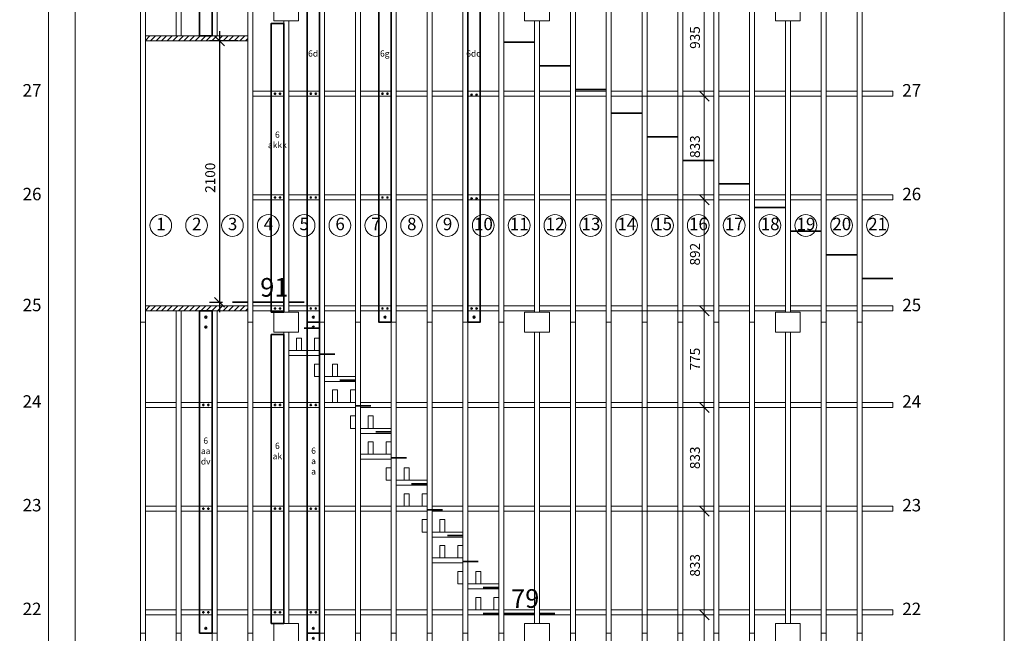
# Model space of a CAD drawing. Units: millimetres. Extents: x -32016 to 195990, y -38630 to 95948.
# Drawn here: x -16924 to -9011, y 20002 to 24932 of the extents above; entities that cross this region are included whole.
import ezdxf

# ---------------------------------------------------------------- set-up
doc = ezdxf.new("R2010")
doc.units = ezdxf.units.MM
doc.layers.get('0').update_dxf_attribs({"lineweight": 18})
doc.layers.get('Defpoints').update_dxf_attribs({"lineweight": 18})
for name, color, linetype, lineweight in [('_koty', 1, 'Continuous', 18), ('_popis drevo', 92, 'Continuous', 35), ('_tenka', 7, 'Continuous', 18), ('_tlusta', 7, 'Continuous', 35)]:
    doc.layers.add(name, color=color, linetype=linetype, lineweight=lineweight)
doc.styles.get("Standard").update_dxf_attribs({"font": 'ARIAL.TTF'})
doc.dimstyles.new('kubik 25', dxfattribs={"dimtxt": 100, "dimasz": 100, "dimexe": 100, "dimexo": 100, "dimgap": 30, "dimtad": 1, "dimdec": 0, "dimtxsty": 'Standard', "dimblk": 'OBLIQUE', "dimcen": 0, "dimdle": 100, "dimaunit": 1, "dimadec": 1, "dimazin": 0, "dimtfac": 1, "dimtdec": 0, "dimtmove": 1, "dimatfit": 3, "dimldrblk": 'OBLIQUE', "dimfxl": 0, "dimarcsym": 0})

# ---------------------------------------------------------------- blocks, each defined once
blk = doc.blocks.new('A$C6AA44CB3')
at = {"layer": '_tenka'}
for points in [[(9671.1, 12273.9), (9631.1, 12273.9), (9631.1, 12373.9), (9671.1, 12373.9)], [(9775.1, 12273.9), (9815.1, 12273.9), (9815.1, 12373.9), (9775.1, 12373.9)], [(9815.1, 12065.6), (9775.1, 12065.6), (9775.1, 12165.6), (9815.1, 12165.6)], [(9919.1, 12065.6), (9959.1, 12065.6), (9959.1, 12165.6), (9919.1, 12165.6)], [(9959.1, 11857.3), (9919.1, 11857.3), (9919.1, 11957.3), (9959.1, 11957.3)], [(10063.1, 11857.3), (10103.1, 11857.3), (10103.1, 11957.3), (10063.1, 11957.3)], [(10103.1, 11648.9), (10063.1, 11648.9), (10063.1, 11748.9), (10103.1, 11748.9)], [(10207.1, 11648.9), (10247.1, 11648.9), (10247.1, 11748.9), (10207.1, 11748.9)], [(10247.1, 11440.6), (10207.1, 11440.6), (10207.1, 11540.6), (10247.1, 11540.6)], [(10351.1, 11440.6), (10391.1, 11440.6), (10391.1, 11540.6), (10351.1, 11540.6)], [(10391.1, 11232.3), (10351.1, 11232.3), (10351.1, 11332.3), (10391.1, 11332.3)], [(10495.1, 11232.3), (10535.1, 11232.3), (10535.1, 11332.3), (10495.1, 11332.3)], [(10535.1, 11023.9), (10495.1, 11023.9), (10495.1, 11123.9), (10535.1, 11123.9)], [(10639.1, 11023.9), (10679.1, 11023.9), (10679.1, 11123.9), (10639.1, 11123.9)], [(10679.1, 10815.6), (10639.1, 10815.6), (10639.1, 10915.6), (10679.1, 10915.6)], [(10783.1, 10815.6), (10823.1, 10815.6), (10823.1, 10915.6), (10783.1, 10915.6)], [(10823.1, 10607.3), (10783.1, 10607.3), (10783.1, 10707.3), (10823.1, 10707.3)], [(10927.1, 10607.3), (10967.1, 10607.3), (10967.1, 10707.3), (10927.1, 10707.3)], [(10967.1, 10398.9), (10927.1, 10398.9), (10927.1, 10498.9), (10967.1, 10498.9)], [(11071.1, 10398.9), (11111.1, 10398.9), (11111.1, 10498.9), (11071.1, 10498.9)], [(11111.1, 10190.6), (11071.1, 10190.6), (11071.1, 10290.6), (11111.1, 10290.6)], [(11215.1, 10190.6), (11255.1, 10190.6), (11255.1, 10290.6), (11215.1, 10290.6)]]:
    blk.add_lwpolyline(points, close=True, dxfattribs=at)
at = {"layer": '_tlusta'}
for points in [[(9815.1, 12453.9), (9691.1, 12453.9)], [(9939.1, 12245.6), (9815.1, 12245.6)], [(10103.1, 12037.3), (9979.1, 12037.3)], [(10227.1, 11828.9), (10103.1, 11828.9)], [(10391.1, 11620.6), (10267.1, 11620.6)], [(10515.1, 11412.3), (10391.1, 11412.3)], [(10679.1, 11203.9), (10555.1, 11203.9)], [(10803.1, 10995.6), (10679.1, 10995.6)], [(10967.1, 10787.3), (10843.1, 10787.3)], [(11091.1, 10578.9), (10967.1, 10578.9)], [(11255.1, 10370.6), (11131.1, 10370.6)], [(11131.1, 10162.3), (11255.1, 10162.3)], [(11295.1, 10162.3), (11419.1, 10162.3)], [(11419.1, 10162.3), (11543.1, 10162.3)], [(11707.1, 10162.3), (11583.1, 10162.3)]]:
    blk.add_lwpolyline(points, dxfattribs=at)
blk = doc.blocks.new('A$C128D5CAE')
at = {"layer": '_koty', "ltscale": 0.25}
for centre in [(6523.1, 7134.9), (6811.1, 7134.9), (7099.1, 7134.9), (7387.1, 7134.9), (7675.1, 7134.9), (7963.1, 7134.9), (8251.1, 7134.9), (8539.1, 7134.9), (8827.1, 7134.9), (9115.1, 7134.9), (9403.1, 7134.9), (9691.1, 7134.9), (9979.1, 7134.9), (10267.1, 7134.9), (10555.1, 7134.9), (10843.1, 7134.9), (11131.1, 7134.9), (11419.1, 7134.9), (11707.1, 7134.9), (11995.1, 7134.9), (12283.1, 7134.9)]:
    blk.add_circle(centre, 87.5, dxfattribs=at)
at = {"layer": '_koty', "ltscale": 0.25, "width": 1536.815, "attachment_point": 5}
for s, insert, char_height in [('1', (6524.3, 7133.8), 100.1), ('2', (6812.3, 7133.8), 100.1), ('3', (7100.3, 7133.8), 100.1), ('4', (7388.3, 7133.8), 100.1), ('5', (7676.3, 7133.8), 100.1), ('6', (7964.3, 7133.8), 100.1), ('7', (8252.3, 7133.8), 100.1), ('8', (8540.3, 7133.8), 100.1), ('9', (8828.3, 7133.8), 100.1), ('10', (9116.3, 7133.8), 100.12), ('11', (9404.3, 7133.8), 100.12), ('12', (9692.3, 7133.8), 100.12), ('13', (9980.3, 7133.8), 100.12), ('14', (10268.3, 7133.8), 100.12), ('15', (10556.3, 7133.8), 100.12), ('16', (10844.3, 7133.8), 100.12), ('17', (11132.3, 7133.8), 100.12), ('18', (11420.3, 7133.8), 100.12), ('19', (11708.3, 7133.8), 100.12), ('20', (11996.3, 7133.8), 100.12), ('21', (12284.3, 7133.8), 100.12)]:
    blk.add_mtext(s, dxfattribs=dict(at, insert=insert, char_height=char_height))
blk = doc.blocks.new('_Oblique')
at = {"color": 0, "linetype": 'ByBlock', "lineweight": -2}
blk.add_line((-0.5, -0.5), (0.5, 0.5), dxfattribs=at)
blk = doc.blocks.new('*D1766')
at = {"layer": '_koty', "color": 0, "lineweight": -2, "ltscale": 0.25}
for p, q in [((11958.5, 19237.3), (11958.5, 20230.6)), ((11456.2, 20150.6), (12038.5, 20150.6)), ((11456.2, 19317.3), (12038.5, 19317.3))]:
    blk.add_line(p, q, dxfattribs=at)
at = {"layer": 'Defpoints', "color": 0, "ltscale": 0.25}
for p in [(11376.2, 20150.6), (11958.5, 20150.6), (11376.2, 19317.3)]:
    blk.add_point(p, dxfattribs=at)
at = {"layer": '_koty', "color": 0, "lineweight": -2, "ltscale": 0.25, "xscale": 80, "yscale": 80, "zscale": 80}
for p, rotation in [((11958.5, 20150.6), 90), ((11958.5, 19317.3), 270)]:
    blk.add_blockref('_Oblique', p, dxfattribs=dict(at, rotation=rotation))
at = {"layer": '_koty', "color": 0, "ltscale": 0.25, "insert": (11893.6, 19705.6), "char_height": 80, "attachment_point": 5, "rotation": 90}
blk.add_mtext('833', dxfattribs=at)
blk = doc.blocks.new('*D1767')
at = {"layer": '_koty', "color": 0, "lineweight": -2, "ltscale": 0.25}
for p, q in [((11958.5, 21737.3), (11958.5, 22672.3)), ((11456.2, 22592.3), (12038.5, 22592.3)), ((11456.2, 21817.3), (12038.5, 21817.3))]:
    blk.add_line(p, q, dxfattribs=at)
at = {"layer": 'Defpoints', "color": 0, "ltscale": 0.25}
for p in [(11376.2, 22592.3), (11958.5, 22592.3), (11376.2, 21817.3)]:
    blk.add_point(p, dxfattribs=at)
at = {"layer": '_koty', "color": 0, "lineweight": -2, "ltscale": 0.25, "xscale": 80, "yscale": 80, "zscale": 80}
for p, rotation in [((11958.5, 22592.3), 90), ((11958.5, 21817.3), 270)]:
    blk.add_blockref('_Oblique', p, dxfattribs=dict(at, rotation=rotation))
at = {"layer": '_koty', "color": 0, "ltscale": 0.25, "insert": (11893.8, 22205.6), "char_height": 80, "attachment_point": 5, "rotation": 90}
blk.add_mtext('775', dxfattribs=at)
blk = doc.blocks.new('*D1768')
at = {"layer": '_koty', "color": 0, "lineweight": -2, "ltscale": 0.25}
for p, q in [((11958.5, 20070.6), (11958.5, 21063.9)), ((11456.2, 20983.9), (12038.5, 20983.9)), ((11456.2, 20150.6), (12038.5, 20150.6))]:
    blk.add_line(p, q, dxfattribs=at)
at = {"layer": 'Defpoints', "color": 0, "ltscale": 0.25}
for p in [(11376.2, 20983.9), (11958.5, 20983.9), (11376.2, 20150.6)]:
    blk.add_point(p, dxfattribs=at)
at = {"layer": '_koty', "color": 0, "lineweight": -2, "ltscale": 0.25, "xscale": 80, "yscale": 80, "zscale": 80}
for p, rotation in [((11958.5, 20983.9), 90), ((11958.5, 20150.6), 270)]:
    blk.add_blockref('_Oblique', p, dxfattribs=dict(at, rotation=rotation))
at = {"layer": '_koty', "color": 0, "ltscale": 0.25, "insert": (11893.6, 20548.2), "char_height": 80, "attachment_point": 5, "rotation": 90}
blk.add_mtext('833', dxfattribs=at)
blk = doc.blocks.new('*D1769')
at = {"layer": '_koty', "color": 0, "lineweight": -2, "ltscale": 0.25}
for p, q in [((11958.5, 21897.3), (11958.5, 20903.9)), ((11456.2, 21817.3), (12038.5, 21817.3)), ((11456.2, 20983.9), (12038.5, 20983.9))]:
    blk.add_line(p, q, dxfattribs=at)
at = {"layer": 'Defpoints', "color": 0, "ltscale": 0.25}
for p in [(11376.2, 21817.3), (11376.2, 20983.9), (11958.5, 20983.9)]:
    blk.add_point(p, dxfattribs=at)
at = {"layer": '_koty', "color": 0, "lineweight": -2, "ltscale": 0.25, "xscale": 80, "yscale": 80, "zscale": 80}
for p, rotation in [((11958.5, 21817.3), 90), ((11958.5, 20983.9), 270)]:
    blk.add_blockref('_Oblique', p, dxfattribs=dict(at, rotation=rotation))
at = {"layer": '_koty', "color": 0, "ltscale": 0.25, "insert": (11893.6, 21412.3), "char_height": 80, "attachment_point": 5, "rotation": 90}
blk.add_mtext('833', dxfattribs=at)
blk = doc.blocks.new('*D1770')
at = {"layer": '_koty', "color": 0, "lineweight": -2, "ltscale": 0.25}
for p, q in [((11958.5, 22512.3), (11958.5, 23563.9)), ((11456.2, 23483.9), (12038.5, 23483.9)), ((11456.2, 22592.3), (12038.5, 22592.3))]:
    blk.add_line(p, q, dxfattribs=at)
at = {"layer": 'Defpoints', "color": 0, "ltscale": 0.25}
for p in [(11376.2, 23483.9), (11958.5, 23483.9), (11376.2, 22592.3)]:
    blk.add_point(p, dxfattribs=at)
at = {"layer": '_koty', "color": 0, "lineweight": -2, "ltscale": 0.25, "xscale": 80, "yscale": 80, "zscale": 80}
for p, rotation in [((11958.5, 23483.9), 90), ((11958.5, 22592.3), 270)]:
    blk.add_blockref('_Oblique', p, dxfattribs=dict(at, rotation=rotation))
at = {"layer": '_koty', "color": 0, "ltscale": 0.25, "insert": (11893.6, 23048.2), "char_height": 80, "attachment_point": 5, "rotation": 90}
blk.add_mtext('892', dxfattribs=at)
blk = doc.blocks.new('*D1771')
at = {"layer": '_koty', "color": 0, "lineweight": -2, "ltscale": 0.25}
for p, q in [((11958.5, 24397.3), (11958.5, 23403.9)), ((11456.2, 24317.3), (12038.5, 24317.3)), ((11456.2, 23483.9), (12038.5, 23483.9))]:
    blk.add_line(p, q, dxfattribs=at)
at = {"layer": 'Defpoints', "color": 0, "ltscale": 0.25}
for p in [(11376.2, 24317.3), (11376.2, 23483.9), (11958.5, 23483.9)]:
    blk.add_point(p, dxfattribs=at)
at = {"layer": '_koty', "color": 0, "lineweight": -2, "ltscale": 0.25, "xscale": 80, "yscale": 80, "zscale": 80}
for p, rotation in [((11958.5, 24317.3), 90), ((11958.5, 23483.9), 270)]:
    blk.add_blockref('_Oblique', p, dxfattribs=dict(at, rotation=rotation))
at = {"layer": '_koty', "color": 0, "ltscale": 0.25, "insert": (11893.6, 23912.3), "char_height": 80, "attachment_point": 5, "rotation": 90}
blk.add_mtext('833', dxfattribs=at)
blk = doc.blocks.new('*D1772')
at = {"layer": '_koty', "color": 0, "lineweight": -2, "ltscale": 0.25}
for p, q in [((11958.5, 24237.3), (11958.5, 25332.3)), ((11456.2, 25252.3), (12038.5, 25252.3)), ((11456.2, 24317.3), (12038.5, 24317.3))]:
    blk.add_line(p, q, dxfattribs=at)
at = {"layer": 'Defpoints', "color": 0, "ltscale": 0.25}
for p in [(11376.2, 25252.3), (11958.5, 25252.3), (11376.2, 24317.3)]:
    blk.add_point(p, dxfattribs=at)
at = {"layer": '_koty', "color": 0, "lineweight": -2, "ltscale": 0.25, "xscale": 80, "yscale": 80, "zscale": 80}
for p, rotation in [((11958.5, 25252.3), 90), ((11958.5, 24317.3), 270)]:
    blk.add_blockref('_Oblique', p, dxfattribs=dict(at, rotation=rotation))
at = {"layer": '_koty', "color": 0, "ltscale": 0.25, "insert": (11893.6, 24788.9), "char_height": 80, "attachment_point": 5, "rotation": 90}
blk.add_mtext('935', dxfattribs=at)
blk = doc.blocks.new('A$C62E863E3')
at = {"layer": '_popis drevo'}
blk.add_lwpolyline([(38766.3, 8107.1), (38766.3, 8007.1), (43766.3, 8007.1), (43766.3, 8107.1)], close=True, dxfattribs=at)
for centre, radius in [((38934.7, 8077.1), 5), ((39768, 8077.1), 5), ((40601.3, 8077.1), 5), ((41434.7, 8077.1), 5), ((42268, 8077.1), 5), ((43101.3, 8077.1), 5), ((38806.3, 8057.1), 7), ((38934.7, 8037.1), 5), ((39768, 8037.1), 5), ((40601.3, 8037.1), 5), ((41226.3, 8057.1), 7), ((41306.3, 8057.1), 7), ((41434.7, 8037.1), 5), ((42268, 8037.1), 5), ((43101.3, 8037.1), 5), ((43726.3, 8057.1), 7)]:
    blk.add_circle(centre, radius, dxfattribs=at)
at = {"layer": '_popis drevo', "insert": (40224.5, 8057.9), "char_height": 50, "width": 57.11, "attachment_point": 5, "rotation": 270}
blk.add_mtext('6a', dxfattribs=at)
blk = doc.blocks.new('DD')
at = {"layer": '_popis drevo'}
blk.add_lwpolyline([(-100, 5400.1), (0, 5400.1), (0, 0), (-100, 0)], close=True, dxfattribs=at)
for centre, radius in [((-70, 5380.1), 5), ((-30, 5380.1), 5), ((-50, 5040), 7), ((-50, 4960), 7), ((-70, 4890), 5), ((-30, 4890), 5), ((-70, 4183.3), 5), ((-30, 4183.3), 5), ((-70, 3476.7), 5), ((-30, 3476.7), 5), ((-70, 2770), 5), ((-30, 2770), 5), ((-50, 2700), 7), ((-50, 2620), 7), ((-70, 1835), 5), ((-30, 1835), 5), ((-70, 1001.7), 5), ((-30, 1001.7), 5), ((-70, 110), 5), ((-30, 110), 5), ((-50, 40), 7)]:
    blk.add_circle(centre, radius, dxfattribs=at)
at = {"layer": '_popis drevo', "insert": (-51.7, 2151.9), "char_height": 50, "width": 57.11, "attachment_point": 5}
blk.add_mtext('6d', dxfattribs=at)
blk = doc.blocks.new('rtgklm')
at = {"layer": '_popis drevo'}
blk.add_lwpolyline([(0, 0), (100, 0), (100, -2500), (0, -2500)], close=True, dxfattribs=at)
for centre, radius in [((50, -40), 7), ((30, -665), 5), ((70, -665), 5), ((30, -1498.3), 5), ((70, -1498.3), 5), ((30, -2331.7), 5), ((70, -2331.7), 5), ((50, -2460), 7)]:
    blk.add_circle(centre, radius, dxfattribs=at)
at = {"layer": '_popis drevo', "insert": (51.9, -1122.5), "char_height": 50, "width": 57.11, "attachment_point": 5}
blk.add_mtext('6\\Pa\\Pa', dxfattribs=at)
blk = doc.blocks.new('A$C7EB55498')
at = {"layer": '_popis drevo'}
blk.add_lwpolyline([(9218.1, 9981.3), (9218.1, 9881.3), (11538.1, 9881.3), (11538.1, 9981.3)], close=True, dxfattribs=at)
for centre in [(9306.4, 9951.3), (9306.4, 9911.3), (10139.8, 9951.3), (10139.8, 9911.3), (10973.1, 9951.3), (10973.1, 9911.3)]:
    blk.add_circle(centre, 5, dxfattribs=at)
at = {"layer": '_popis drevo', "insert": (10596.2, 9932.2), "char_height": 50, "width": 57.11, "attachment_point": 5, "rotation": 270}
blk.add_mtext('6\\Pak', dxfattribs=at)
blk = doc.blocks.new('A$C7D8A17A3')
at = {"layer": '_popis drevo'}
blk.add_lwpolyline([(7411.1, 22582.3), (7511.1, 22582.3), (7511.1, 24902.3), (7411.1, 24902.3)], close=True, dxfattribs=at)
for centre in [(7441.1, 24337.3), (7481.1, 24337.3), (7441.1, 23503.9), (7481.1, 23503.9), (7441.1, 22612.3), (7481.1, 22612.3)]:
    blk.add_circle(centre, 5, dxfattribs=at)
at = {"layer": '_popis drevo', "insert": (7460.2, 23960.4), "char_height": 50, "width": 57.11, "attachment_point": 5}
blk.add_mtext('6\\Pakkk', dxfattribs=at)
blk = doc.blocks.new('A$C542C3F4C')
at = {"layer": '_popis drevo'}
blk.add_lwpolyline([(6835.1, 20002.3), (6935.1, 20002.3), (6935.1, 22592.3), (6835.1, 22592.3)], close=True, dxfattribs=at)
for centre, radius in [((6885.1, 22542.3), 7), ((6885.1, 22462.3), 7), ((6865.1, 21837.3), 5), ((6905.1, 21837.3), 5), ((6865.1, 21003.9), 5), ((6905.1, 21003.9), 5), ((6865.1, 20170.6), 5), ((6905.1, 20170.6), 5), ((6885.1, 20042.3), 7)]:
    blk.add_circle(centre, radius, dxfattribs=at)
at = {"layer": '_popis drevo', "insert": (6884.2, 21460.4), "char_height": 50, "width": 57.11, "attachment_point": 5}
blk.add_mtext('6\\Paa\\Pdv', dxfattribs=at)
blk = doc.blocks.new('*D1810')
at = {"layer": '_koty', "color": 0, "lineweight": -2, "ltscale": 0.25}
for p, q in [((-15318.1, 24841.3), (-15318.1, 22581.3)), ((-15170.5, 24761.3), (-15398.1, 24761.3)), ((-15294.5, 22661.3), (-15398.1, 22661.3))]:
    blk.add_line(p, q, dxfattribs=at)
at = {"layer": 'Defpoints', "color": 0, "ltscale": 0.25}
for p in [(-15090.5, 24761.3), (-15318.1, 22661.3), (-15214.5, 22661.3)]:
    blk.add_point(p, dxfattribs=at)
at = {"layer": '_koty', "color": 0, "lineweight": -2, "ltscale": 0.25, "xscale": 80, "yscale": 80, "zscale": 80}
for p, rotation in [((-15318.1, 24761.3), 90), ((-15318.1, 22661.3), 270)]:
    blk.add_blockref('_Oblique', p, dxfattribs=dict(at, rotation=rotation))
at = {"layer": '_koty', "color": 0, "ltscale": 0.25, "insert": (-15382.9, 23662.3), "char_height": 80, "attachment_point": 5, "rotation": 90}
blk.add_mtext('2100', dxfattribs=at)
blk = doc.blocks.new('A$C5179067E')
at = {"layer": '_popis drevo'}
blk.add_lwpolyline([(8275.1, 25252.3), (8375.1, 25252.3), (8375.1, 22502.3), (8275.1, 22502.3)], close=True, dxfattribs=at)
for centre, radius in [((8325.1, 25202.3), 7), ((8325.1, 25122.3), 7), ((8305.1, 24337.3), 5), ((8345.1, 24337.3), 5), ((8305.1, 23503.9), 5), ((8345.1, 23503.9), 5), ((8305.1, 22612.3), 5), ((8345.1, 22612.3), 5), ((8325.1, 22542.3), 7)]:
    blk.add_circle(centre, radius, dxfattribs=at)
at = {"layer": '_popis drevo', "insert": (8323.3, 24654.1), "char_height": 50, "width": 57.11, "attachment_point": 5}
blk.add_mtext('6g', dxfattribs=at)
blk = doc.blocks.new('A$C7E7F6CBB')
at = {"layer": '_popis drevo'}
blk.add_lwpolyline([(21784.4, 3932), (21784.4, 3832), (16384.3, 3832), (16384.3, 3932)], close=True, dxfattribs=at)
for centre, radius in [((16424.3, 3882), 7), ((16494.3, 3902), 5), ((17377.6, 3902), 5), ((18211, 3902), 5), ((19004.3, 3882), 7), ((19084.3, 3882), 7), ((19154.3, 3902), 5), ((19861, 3902), 5), ((20567.6, 3902), 5), ((21274.3, 3902), 5), ((21344.3, 3882), 7), ((21424.3, 3882), 7), ((21764.4, 3902), 5), ((16494.3, 3862), 5), ((17377.6, 3862), 5), ((18211, 3862), 5), ((19154.3, 3862), 5), ((19861, 3862), 5), ((20567.6, 3862), 5), ((21274.3, 3862), 5), ((21764.4, 3862), 5)]:
    blk.add_circle(centre, radius, dxfattribs=at)
at = {"layer": '_popis drevo', "insert": (18536.2, 3883.7), "char_height": 50, "width": 57.11, "attachment_point": 5, "rotation": 270}
blk.add_mtext('6dd', dxfattribs=at)
blk = doc.blocks.new('A$C0CF9625C')
at = {"layer": '_popis drevo'}
blk.add_lwpolyline([(5900.3, 27902.3), (6000.3, 27902.3), (6000.3, 24801.3), (5900.3, 24801.3)], close=True, dxfattribs=at)
for centre, radius in [((5930.3, 27882.3), 5), ((5970.3, 27882.3), 5), ((5950.3, 27542.3), 7), ((5950.3, 27462.3), 7), ((5930.3, 27392.3), 5), ((5970.3, 27392.3), 5), ((5930.3, 26685.6), 5), ((5970.3, 26685.6), 5), ((5930.3, 25978.9), 5), ((5970.3, 25978.9), 5), ((5930.3, 25272.3), 5), ((5970.3, 25272.3), 5), ((5950.3, 25202.3), 7), ((5950.3, 25122.3), 7)]:
    blk.add_circle(centre, radius, dxfattribs=at)
at = {"layer": '_popis drevo', "insert": (5948.5, 26421.3), "char_height": 50, "width": 57.11, "attachment_point": 5}
blk.add_mtext('6h', dxfattribs=at)
blk = doc.blocks.new('A$C55713F9E')
at = {"layer": '_koty', "ltscale": 0.25, "char_height": 100.12, "width": 1536.815, "attachment_point": 5}
for s, insert in [('27', (11995.1, 24432.1)), ('26', (11995.1, 23598.8)), ('25', (11995.1, 22707.1)), ('24', (11995.1, 21932.1)), ('23', (11995.1, 21098.8)), ('22', (11995.1, 20265.5))]:
    blk.add_mtext(s, dxfattribs=dict(at, insert=insert))
blk = doc.blocks.new('A$C1C7C4A1C')
at = {"layer": '_koty', "ltscale": 0.25}
for base, p1, p2, angle, picture, middle in [((11958.5, 25252.3), (11376.2, 24317.3), (11376.2, 25252.3), 90, '*D1772', (11958.5, 24788.9)), ((11958.5, 23483.9), (11376.2, 24317.3), (11376.2, 23483.9), 270, '*D1771', (11958.5, 23912.3)), ((11958.5, 23483.9), (11376.2, 22592.3), (11376.2, 23483.9), 90, '*D1770', (11958.5, 23048.2)), ((11958.5, 22592.3), (11376.2, 21817.3), (11376.2, 22592.3), 90, '*D1767', (11958.5, 22205.6)), ((11958.5, 20983.9), (11376.2, 21817.3), (11376.2, 20983.9), 270, '*D1769', (11958.5, 21412.3)), ((11958.5, 20983.9), (11376.2, 20150.6), (11376.2, 20983.9), 90, '*D1768', (11958.5, 20548.2)), ((11958.5, 20150.6), (11376.2, 19317.3), (11376.2, 20150.6), 90, '*D1766', (11958.5, 19705.6))]:
    dim = blk.add_linear_dim(base=base, p1=p1, p2=p2, angle=angle, dimstyle='kubik 25', override={"dimscale": 0.8}, dxfattribs=at)
    dim.commit()
    dim.dimension.update_dxf_attribs({"geometry": picture, "text_midpoint": middle, "dimtype": 128})

msp = doc.modelspace()

# ---------------------------------------------------------------- hatches: boundary and pattern name
at = {"layer": '_tenka'}
h = msp.add_hatch(dxfattribs=at)
h.set_pattern_fill('ANSI31', color=256, scale=10, style=0)
h.set_pattern_definition([(45, (-24617.6, 18531.63), (-22.45064, 22.45064), [])])
h.paths.add_polyline_path([(-15090.5, 24801.3), (-15914.5, 24801.3), (-15914.5, 24761.3), (-15090.5, 24761.3)])
h = msp.add_hatch(dxfattribs=at)
h.set_pattern_fill('ANSI31', color=256, scale=10, style=0)
h.set_pattern_definition([(45, (-24617.6, 16362.63), (-22.45064, 22.45064), [])])
h.paths.add_polyline_path([(-15090.5, 22632.3), (-15914.5, 22632.3), (-15914.5, 22592.3), (-15090.5, 22592.3)])

# ---------------------------------------------------------------- linework, layer by layer
for points in [[(-30399.6, 5993.2), (-16691.5, 5993.2), (-16691.5, 28191), (-30399.6, 28191)], [(-16479.7, 3160.1), (-9011.1, 3160.1), (-9011.1, 28191), (-16479.7, 28191)], [(-14882.5, 25082.3), (-14682.5, 25082.3), (-14682.5, 24922.3), (-14882.5, 24922.3)], [(-12866.5, 25082.3), (-12666.5, 25082.3), (-12666.5, 24922.3), (-12866.5, 24922.3)], [(-10850.5, 25082.3), (-10650.5, 25082.3), (-10650.5, 24922.3), (-10850.5, 24922.3)], [(-15090.5, 24761.3), (-15914.5, 24761.3), (-15914.5, 24801.3), (-15090.5, 24801.3)], [(-15090.5, 22592.3), (-15914.5, 22592.3), (-15914.5, 22632.3), (-15090.5, 22632.3)], [(-14882.5, 22582.3), (-14682.5, 22582.3), (-14682.5, 22422.3), (-14882.5, 22422.3)], [(-12866.5, 22582.3), (-12666.5, 22582.3), (-12666.5, 22422.3), (-12866.5, 22422.3)], [(-10850.5, 22582.3), (-10650.5, 22582.3), (-10650.5, 22422.3), (-10850.5, 22422.3)], [(-14882.5, 20082.3), (-14682.5, 20082.3), (-14682.5, 19922.3), (-14882.5, 19922.3)], [(-12866.5, 20082.3), (-12666.5, 20082.3), (-12666.5, 19922.3), (-12866.5, 19922.3)], [(-10850.5, 20082.3), (-10650.5, 20082.3), (-10650.5, 19922.3), (-10850.5, 19922.3)]]:
    msp.add_lwpolyline(points, close=True, dxfattribs=at)
for points in [[(-15914.5, 9775.3), (-15914.5, 27902.3), (-15954.5, 27902.3), (-15954.5, 9775.3)], [(-15626.5, 24801.3), (-15626.5, 27902.3), (-15666.5, 27902.3), (-15666.5, 24801.3)], [(-15338.5, 24801.3), (-15338.5, 27902.3), (-15378.5, 27902.3), (-15378.5, 24801.3)], [(-15050.5, 9775.3), (-15050.5, 27902.3), (-15090.5, 27902.3), (-15090.5, 9775.3)], [(-14474.5, 9775.3), (-14474.5, 27902.3), (-14514.5, 27902.3), (-14514.5, 9775.3)], [(-13610.5, 9775.3), (-13610.5, 27902.3), (-13650.5, 27902.3), (-13650.5, 9775.3)], [(-13322.5, 9775.3), (-13322.5, 27902.3), (-13362.5, 27902.3), (-13362.5, 9775.3)], [(-13034.5, 9775.3), (-13034.5, 27902.3), (-13074.5, 27902.3), (-13074.5, 9775.3)], [(-12458.5, 9775.3), (-12458.5, 27902.3), (-12498.5, 27902.3), (-12498.5, 9775.3)], [(-12170.5, 9775.3), (-12170.5, 27902.3), (-12210.5, 27902.3), (-12210.5, 9775.3)], [(-11882.5, 9775.3), (-11882.5, 27902.3), (-11922.5, 27902.3), (-11922.5, 9775.3)], [(-11594.5, 9775.3), (-11594.5, 27902.3), (-11634.5, 27902.3), (-11634.5, 9775.3)], [(-11306.5, 9775.3), (-11306.5, 27902.3), (-11346.5, 27902.3), (-11346.5, 9775.3)], [(-11018.5, 9775.3), (-11018.5, 27902.3), (-11058.5, 27902.3), (-11058.5, 9775.3)], [(-10442.5, 9775.3), (-10442.5, 27902.3), (-10482.5, 27902.3), (-10482.5, 9775.3)], [(-10154.5, 9775.3), (-10154.5, 27902.3), (-10194.5, 27902.3), (-10194.5, 9775.3)], [(-14186.5, 9775.3), (-14186.5, 25252.3), (-14226.5, 25252.3), (-14226.5, 9775.3)], [(-13898.5, 9775.3), (-13898.5, 25252.3), (-13938.5, 25252.3), (-13938.5, 9775.3)], [(-14802.5, 24922.3), (-14802.5, 22582.3)], [(-14762.5, 22582.3), (-14762.5, 24922.3)], [(-12786.5, 24922.3), (-12786.5, 22582.3)], [(-12746.5, 22582.3), (-12746.5, 24922.3)], [(-10770.5, 24922.3), (-10770.5, 22582.3)], [(-10730.5, 22582.3), (-10730.5, 24922.3)], [(-14802.5, 24357.3), (-15050.5, 24357.3)], [(-14802.5, 24317.3), (-15050.5, 24317.3)], [(-14514.5, 24357.3), (-14762.5, 24357.3)], [(-14514.5, 24317.3), (-14762.5, 24317.3)], [(-14226.5, 24357.3), (-14474.5, 24357.3)], [(-14226.5, 24317.3), (-14474.5, 24317.3)], [(-13938.5, 24357.3), (-14186.5, 24357.3)], [(-13938.5, 24317.3), (-14186.5, 24317.3)], [(-13650.5, 24357.3), (-13898.5, 24357.3)], [(-13650.5, 24317.3), (-13898.5, 24317.3)], [(-13362.5, 24357.3), (-13610.5, 24357.3)], [(-13362.5, 24317.3), (-13610.5, 24317.3)], [(-13074.5, 24357.3), (-13322.5, 24357.3)], [(-13074.5, 24317.3), (-13322.5, 24317.3)], [(-12786.5, 24357.3), (-13034.5, 24357.3)], [(-12786.5, 24317.3), (-13034.5, 24317.3)], [(-12498.5, 24357.3), (-12746.5, 24357.3)], [(-12498.5, 24317.3), (-12746.5, 24317.3)], [(-12210.5, 24357.3), (-12458.5, 24357.3)], [(-12210.5, 24317.3), (-12458.5, 24317.3)], [(-11922.5, 24357.3), (-12170.5, 24357.3)], [(-11922.5, 24317.3), (-12170.5, 24317.3)], [(-11634.5, 24357.3), (-11882.5, 24357.3)], [(-11634.5, 24317.3), (-11882.5, 24317.3)], [(-11346.5, 24357.3), (-11594.5, 24357.3)], [(-11346.5, 24317.3), (-11594.5, 24317.3)], [(-11058.5, 24357.3), (-11306.5, 24357.3)], [(-11058.5, 24317.3), (-11306.5, 24317.3)], [(-10770.5, 24357.3), (-11018.5, 24357.3)], [(-10770.5, 24317.3), (-11018.5, 24317.3)], [(-10482.5, 24357.3), (-10730.5, 24357.3)], [(-10482.5, 24317.3), (-10730.5, 24317.3)], [(-10194.5, 24357.3), (-10442.5, 24357.3)], [(-10194.5, 24317.3), (-10442.5, 24317.3)], [(-9906.5, 24357.3), (-10154.5, 24357.3)], [(-9906.5, 24317.3), (-10154.5, 24317.3)], [(-9906.5, 24317.3), (-9906.5, 24357.3)], [(-14802.5, 23523.9), (-15050.5, 23523.9)], [(-14514.5, 23523.9), (-14762.5, 23523.9)], [(-14226.5, 23523.9), (-14474.5, 23523.9)], [(-13938.5, 23523.9), (-14186.5, 23523.9)], [(-13650.5, 23523.9), (-13898.5, 23523.9)], [(-13362.5, 23523.9), (-13610.5, 23523.9)], [(-13074.5, 23523.9), (-13322.5, 23523.9)], [(-12786.5, 23523.9), (-13034.5, 23523.9)], [(-12498.5, 23523.9), (-12746.5, 23523.9)], [(-12210.5, 23523.9), (-12458.5, 23523.9)], [(-11922.5, 23523.9), (-12170.5, 23523.9)], [(-11634.5, 23523.9), (-11882.5, 23523.9)], [(-11346.5, 23523.9), (-11594.5, 23523.9)], [(-11058.5, 23523.9), (-11306.5, 23523.9)], [(-10770.5, 23523.9), (-11018.5, 23523.9)], [(-10482.5, 23523.9), (-10730.5, 23523.9)], [(-10194.5, 23523.9), (-10442.5, 23523.9)], [(-9906.5, 23523.9), (-10154.5, 23523.9)], [(-9906.5, 23483.9), (-9906.5, 23523.9)], [(-14802.5, 23483.9), (-15050.5, 23483.9)], [(-14514.5, 23483.9), (-14762.5, 23483.9)], [(-14226.5, 23483.9), (-14474.5, 23483.9)], [(-13938.5, 23483.9), (-14186.5, 23483.9)], [(-13650.5, 23483.9), (-13898.5, 23483.9)], [(-13362.5, 23483.9), (-13610.5, 23483.9)], [(-13074.5, 23483.9), (-13322.5, 23483.9)], [(-12786.5, 23483.9), (-13034.5, 23483.9)], [(-12498.5, 23483.9), (-12746.5, 23483.9)], [(-12210.5, 23483.9), (-12458.5, 23483.9)], [(-11922.5, 23483.9), (-12170.5, 23483.9)], [(-11634.5, 23483.9), (-11882.5, 23483.9)], [(-11346.5, 23483.9), (-11594.5, 23483.9)], [(-11058.5, 23483.9), (-11306.5, 23483.9)], [(-10770.5, 23483.9), (-11018.5, 23483.9)], [(-10482.5, 23483.9), (-10730.5, 23483.9)], [(-10194.5, 23483.9), (-10442.5, 23483.9)], [(-9906.5, 23483.9), (-10154.5, 23483.9)], [(-14802.5, 22632.3), (-15050.5, 22632.3)], [(-14514.5, 22632.3), (-14762.5, 22632.3)], [(-14226.5, 22632.3), (-14474.5, 22632.3)], [(-13938.5, 22632.3), (-14186.5, 22632.3)], [(-13650.5, 22632.3), (-13898.5, 22632.3)], [(-13362.5, 22632.3), (-13610.5, 22632.3)], [(-13074.5, 22632.3), (-13322.5, 22632.3)], [(-12786.5, 22632.3), (-13034.5, 22632.3)], [(-12498.5, 22632.3), (-12746.5, 22632.3)], [(-12210.5, 22632.3), (-12458.5, 22632.3)], [(-11922.5, 22632.3), (-12170.5, 22632.3)], [(-11634.5, 22632.3), (-11882.5, 22632.3)], [(-11346.5, 22632.3), (-11594.5, 22632.3)], [(-11058.5, 22632.3), (-11306.5, 22632.3)], [(-10770.5, 22632.3), (-11018.5, 22632.3)], [(-10482.5, 22632.3), (-10730.5, 22632.3)], [(-10194.5, 22632.3), (-10442.5, 22632.3)], [(-9906.5, 22632.3), (-10154.5, 22632.3)], [(-9906.5, 22592.3), (-9906.5, 22632.3)], [(-15666.5, 22592.3), (-15666.5, 9775.3)], [(-15626.5, 9775.3), (-15626.5, 22592.3)], [(-15378.5, 22592.3), (-15378.5, 9775.3)], [(-15338.5, 9775.3), (-15338.5, 22592.3)], [(-14802.5, 22592.3), (-15050.5, 22592.3)], [(-14514.5, 22592.3), (-14762.5, 22592.3)], [(-14226.5, 22592.3), (-14474.5, 22592.3)], [(-13938.5, 22592.3), (-14186.5, 22592.3)], [(-13650.5, 22592.3), (-13898.5, 22592.3)], [(-13362.5, 22592.3), (-13610.5, 22592.3)], [(-13074.5, 22592.3), (-13322.5, 22592.3)], [(-12786.5, 22592.3), (-13034.5, 22592.3)], [(-12498.5, 22592.3), (-12746.5, 22592.3)], [(-12210.5, 22592.3), (-12458.5, 22592.3)], [(-11922.5, 22592.3), (-12170.5, 22592.3)], [(-11634.5, 22592.3), (-11882.5, 22592.3)], [(-11346.5, 22592.3), (-11594.5, 22592.3)], [(-11058.5, 22592.3), (-11306.5, 22592.3)], [(-10770.5, 22592.3), (-11018.5, 22592.3)], [(-10482.5, 22592.3), (-10730.5, 22592.3)], [(-10194.5, 22592.3), (-10442.5, 22592.3)], [(-9906.5, 22592.3), (-10154.5, 22592.3)], [(-15954.5, 22502.3), (-15914.5, 22502.3)], [(-15090.5, 22502.3), (-15050.5, 22502.3)], [(-14514.5, 22502.3), (-14474.5, 22502.3)], [(-14226.5, 22502.3), (-14186.5, 22502.3)], [(-13938.5, 22502.3), (-13898.5, 22502.3)], [(-13650.5, 22502.3), (-13610.5, 22502.3)], [(-13362.5, 22502.3), (-13322.5, 22502.3)], [(-13074.5, 22502.3), (-13034.5, 22502.3)], [(-12498.5, 22502.3), (-12458.5, 22502.3)], [(-12210.5, 22502.3), (-12170.5, 22502.3)], [(-11922.5, 22502.3), (-11882.5, 22502.3)], [(-11634.5, 22502.3), (-11594.5, 22502.3)], [(-11346.5, 22502.3), (-11306.5, 22502.3)], [(-11058.5, 22502.3), (-11018.5, 22502.3)], [(-10482.5, 22502.3), (-10442.5, 22502.3)], [(-10194.5, 22502.3), (-10154.5, 22502.3)], [(-14802.5, 22422.3), (-14802.5, 20082.3)], [(-14762.5, 20082.3), (-14762.5, 22422.3)], [(-12786.5, 22422.3), (-12786.5, 20082.3)], [(-12746.5, 20082.3), (-12746.5, 22422.3)], [(-10770.5, 22422.3), (-10770.5, 20082.3)], [(-10730.5, 20082.3), (-10730.5, 22422.3)], [(-14514.5, 22273.9), (-14762.5, 22273.9)], [(-14514.5, 22233.9), (-14762.5, 22233.9)], [(-14226.5, 22065.6), (-14474.5, 22065.6)], [(-14226.5, 22025.6), (-14474.5, 22025.6)], [(-15666.5, 21857.3), (-15914.5, 21857.3)], [(-15378.5, 21857.3), (-15626.5, 21857.3)], [(-15090.5, 21857.3), (-15338.5, 21857.3)], [(-14802.5, 21857.3), (-15050.5, 21857.3)], [(-14514.5, 21857.3), (-14762.5, 21857.3)], [(-14226.5, 21857.3), (-14474.5, 21857.3)], [(-13938.5, 21857.3), (-14186.5, 21857.3)], [(-13650.5, 21857.3), (-13898.5, 21857.3)], [(-13362.5, 21857.3), (-13610.5, 21857.3)], [(-13074.5, 21857.3), (-13322.5, 21857.3)], [(-12786.5, 21857.3), (-13034.5, 21857.3)], [(-12498.5, 21857.3), (-12746.5, 21857.3)], [(-12210.5, 21857.3), (-12458.5, 21857.3)], [(-11922.5, 21857.3), (-12170.5, 21857.3)], [(-11634.5, 21857.3), (-11882.5, 21857.3)], [(-11346.5, 21857.3), (-11594.5, 21857.3)], [(-11058.5, 21857.3), (-11306.5, 21857.3)], [(-10770.5, 21857.3), (-11018.5, 21857.3)], [(-10482.5, 21857.3), (-10730.5, 21857.3)], [(-10194.5, 21857.3), (-10442.5, 21857.3)], [(-9906.5, 21857.3), (-10154.5, 21857.3)], [(-9906.5, 21817.3), (-9906.5, 21857.3)], [(-15666.5, 21817.3), (-15914.5, 21817.3)], [(-15378.5, 21817.3), (-15626.5, 21817.3)], [(-15090.5, 21817.3), (-15338.5, 21817.3)], [(-14802.5, 21817.3), (-15050.5, 21817.3)], [(-14514.5, 21817.3), (-14762.5, 21817.3)], [(-14226.5, 21817.3), (-14474.5, 21817.3)], [(-13938.5, 21817.3), (-14186.5, 21817.3)], [(-13650.5, 21817.3), (-13898.5, 21817.3)], [(-13362.5, 21817.3), (-13610.5, 21817.3)], [(-13074.5, 21817.3), (-13322.5, 21817.3)], [(-12786.5, 21817.3), (-13034.5, 21817.3)], [(-12498.5, 21817.3), (-12746.5, 21817.3)], [(-12210.5, 21817.3), (-12458.5, 21817.3)], [(-11922.5, 21817.3), (-12170.5, 21817.3)], [(-11634.5, 21817.3), (-11882.5, 21817.3)], [(-11346.5, 21817.3), (-11594.5, 21817.3)], [(-11058.5, 21817.3), (-11306.5, 21817.3)], [(-10770.5, 21817.3), (-11018.5, 21817.3)], [(-10482.5, 21817.3), (-10730.5, 21817.3)], [(-10194.5, 21817.3), (-10442.5, 21817.3)], [(-9906.5, 21817.3), (-10154.5, 21817.3)], [(-13938.5, 21648.9), (-14186.5, 21648.9)], [(-13938.5, 21608.9), (-14186.5, 21608.9)], [(-13938.5, 21440.6), (-14186.5, 21440.6)], [(-13938.5, 21400.6), (-14186.5, 21400.6)], [(-13650.5, 21232.3), (-13898.5, 21232.3)], [(-13650.5, 21192.3), (-13898.5, 21192.3)], [(-15666.5, 21023.9), (-15914.5, 21023.9)], [(-15666.5, 20983.9), (-15914.5, 20983.9)], [(-15378.5, 21023.9), (-15626.5, 21023.9)], [(-15378.5, 20983.9), (-15626.5, 20983.9)], [(-15090.5, 21023.9), (-15338.5, 21023.9)], [(-15090.5, 20983.9), (-15338.5, 20983.9)], [(-14802.5, 21023.9), (-15050.5, 21023.9)], [(-14802.5, 20983.9), (-15050.5, 20983.9)], [(-14514.5, 21023.9), (-14762.5, 21023.9)], [(-14514.5, 20983.9), (-14762.5, 20983.9)], [(-14226.5, 21023.9), (-14474.5, 21023.9)], [(-14226.5, 20983.9), (-14474.5, 20983.9)], [(-13938.5, 21023.9), (-14186.5, 21023.9)], [(-13938.5, 20983.9), (-14186.5, 20983.9)], [(-13650.5, 21023.9), (-13898.5, 21023.9)], [(-13650.5, 20983.9), (-13898.5, 20983.9)], [(-13362.5, 21023.9), (-13610.5, 21023.9)], [(-13362.5, 20983.9), (-13610.5, 20983.9)], [(-13074.5, 21023.9), (-13322.5, 21023.9)], [(-13074.5, 20983.9), (-13322.5, 20983.9)], [(-12786.5, 21023.9), (-13034.5, 21023.9)], [(-12786.5, 20983.9), (-13034.5, 20983.9)], [(-12498.5, 21023.9), (-12746.5, 21023.9)], [(-12498.5, 20983.9), (-12746.5, 20983.9)], [(-12210.5, 21023.9), (-12458.5, 21023.9)], [(-12210.5, 20983.9), (-12458.5, 20983.9)], [(-11922.5, 21023.9), (-12170.5, 21023.9)], [(-11922.5, 20983.9), (-12170.5, 20983.9)], [(-11634.5, 21023.9), (-11882.5, 21023.9)], [(-11634.5, 20983.9), (-11882.5, 20983.9)], [(-11346.5, 21023.9), (-11594.5, 21023.9)], [(-11346.5, 20983.9), (-11594.5, 20983.9)], [(-11058.5, 21023.9), (-11306.5, 21023.9)], [(-11058.5, 20983.9), (-11306.5, 20983.9)], [(-10770.5, 21023.9), (-11018.5, 21023.9)], [(-10770.5, 20983.9), (-11018.5, 20983.9)], [(-10482.5, 21023.9), (-10730.5, 21023.9)], [(-10482.5, 20983.9), (-10730.5, 20983.9)], [(-10194.5, 21023.9), (-10442.5, 21023.9)], [(-10194.5, 20983.9), (-10442.5, 20983.9)], [(-9906.5, 21023.9), (-10154.5, 21023.9)], [(-9906.5, 20983.9), (-10154.5, 20983.9)], [(-9906.5, 20983.9), (-9906.5, 21023.9)], [(-13362.5, 20815.6), (-13610.5, 20815.6)], [(-13362.5, 20775.6), (-13610.5, 20775.6)], [(-13362.5, 20607.3), (-13610.5, 20607.3)], [(-13362.5, 20567.3), (-13610.5, 20567.3)], [(-13074.5, 20398.9), (-13322.5, 20398.9)], [(-13074.5, 20358.9), (-13322.5, 20358.9)], [(-15666.5, 20190.6), (-15914.5, 20190.6)], [(-15378.5, 20190.6), (-15626.5, 20190.6)], [(-15090.5, 20190.6), (-15338.5, 20190.6)], [(-14802.5, 20190.6), (-15050.5, 20190.6)], [(-14514.5, 20190.6), (-14762.5, 20190.6)], [(-14226.5, 20190.6), (-14474.5, 20190.6)], [(-13938.5, 20190.6), (-14186.5, 20190.6)], [(-13650.5, 20190.6), (-13898.5, 20190.6)], [(-13362.5, 20190.6), (-13610.5, 20190.6)], [(-13074.5, 20190.6), (-13322.5, 20190.6)], [(-12786.5, 20190.6), (-13034.5, 20190.6)], [(-12498.5, 20190.6), (-12746.5, 20190.6)], [(-12210.5, 20190.6), (-12458.5, 20190.6)], [(-11922.5, 20190.6), (-12170.5, 20190.6)], [(-11634.5, 20190.6), (-11882.5, 20190.6)], [(-11346.5, 20190.6), (-11594.5, 20190.6)], [(-11058.5, 20190.6), (-11306.5, 20190.6)], [(-10770.5, 20190.6), (-11018.5, 20190.6)], [(-10482.5, 20190.6), (-10730.5, 20190.6)], [(-10194.5, 20190.6), (-10442.5, 20190.6)], [(-9906.5, 20190.6), (-10154.5, 20190.6)], [(-9906.5, 20150.6), (-9906.5, 20190.6)], [(-15666.5, 20150.6), (-15914.5, 20150.6)], [(-15378.5, 20150.6), (-15626.5, 20150.6)], [(-15090.5, 20150.6), (-15338.5, 20150.6)], [(-14802.5, 20150.6), (-15050.5, 20150.6)], [(-14514.5, 20150.6), (-14762.5, 20150.6)], [(-14226.5, 20150.6), (-14474.5, 20150.6)], [(-13938.5, 20150.6), (-14186.5, 20150.6)], [(-13650.5, 20150.6), (-13898.5, 20150.6)], [(-13362.5, 20150.6), (-13610.5, 20150.6)], [(-13074.5, 20150.6), (-13322.5, 20150.6)], [(-12786.5, 20150.6), (-13034.5, 20150.6)], [(-12498.5, 20150.6), (-12746.5, 20150.6)], [(-12210.5, 20150.6), (-12458.5, 20150.6)], [(-11922.5, 20150.6), (-12170.5, 20150.6)], [(-11634.5, 20150.6), (-11882.5, 20150.6)], [(-11346.5, 20150.6), (-11594.5, 20150.6)], [(-11058.5, 20150.6), (-11306.5, 20150.6)], [(-10770.5, 20150.6), (-11018.5, 20150.6)], [(-10482.5, 20150.6), (-10730.5, 20150.6)], [(-10194.5, 20150.6), (-10442.5, 20150.6)], [(-9906.5, 20150.6), (-10154.5, 20150.6)], [(-15954.5, 20002.3), (-15914.5, 20002.3)], [(-15666.5, 20002.3), (-15626.5, 20002.3)], [(-15378.5, 20002.3), (-15338.5, 20002.3)], [(-15090.5, 20002.3), (-15050.5, 20002.3)], [(-14514.5, 20002.3), (-14474.5, 20002.3)], [(-14226.5, 20002.3), (-14186.5, 20002.3)], [(-13938.5, 20002.3), (-13898.5, 20002.3)], [(-13650.5, 20002.3), (-13610.5, 20002.3)], [(-13362.5, 20002.3), (-13322.5, 20002.3)], [(-13074.5, 20002.3), (-13034.5, 20002.3)], [(-12498.5, 20002.3), (-12458.5, 20002.3)], [(-12210.5, 20002.3), (-12170.5, 20002.3)], [(-11922.5, 20002.3), (-11882.5, 20002.3)], [(-11634.5, 20002.3), (-11594.5, 20002.3)], [(-11346.5, 20002.3), (-11306.5, 20002.3)], [(-11058.5, 20002.3), (-11018.5, 20002.3)], [(-10482.5, 20002.3), (-10442.5, 20002.3)], [(-10194.5, 20002.3), (-10154.5, 20002.3)]]:
    msp.add_lwpolyline(points, dxfattribs=at)
at = {"layer": '_tlusta'}
for points in [[(-12786.5, 24752.3), (-13034.5, 24752.3)], [(-12498.5, 24562.3), (-12746.5, 24562.3)], [(-12210.5, 24372.3), (-12458.5, 24372.3)], [(-11922.5, 24182.3), (-12170.5, 24182.3)], [(-11634.5, 23992.3), (-11882.5, 23992.3)], [(-11346.5, 23802.3), (-11594.5, 23802.3)], [(-11058.5, 23612.3), (-11306.5, 23612.3)], [(-10770.5, 23422.3), (-11018.5, 23422.3)], [(-10482.5, 23232.3), (-10730.5, 23232.3)], [(-10194.5, 23042.3), (-10442.5, 23042.3)], [(-9906.5, 22852.3), (-10154.5, 22852.3)], [(-15214.5, 22662.3), (-15090.5, 22662.3)], [(-15050.5, 22662.3), (-14926.5, 22662.3)], [(-14926.5, 22662.3), (-14802.5, 22662.3)], [(-14638.5, 22662.3), (-14762.5, 22662.3)]]:
    msp.add_lwpolyline(points, dxfattribs=at)

# ---------------------------------------------------------------- block references
at = {"layer": '_koty'}
for name, p in [('A$C55713F9E', (-28820.2, -80.2)), ('A$C55713F9E', (-21750.4, -80.2)), ('A$C1C7C4A1C', (-23380.5, 0)), ('A$C128D5CAE', (-22313.6, 16144.3))]:
    msp.add_blockref(name, p, dxfattribs=at)
at = {"layer": '_popis drevo', "lineweight": 30}
for name, p in [('DD', (-14514.5, 22502.3)), ('A$C5179067E', (-22313.6, 0)), ('A$C7D8A17A3', (-22313.6, 0)), ('A$C542C3F4C', (-22313.6, 0)), ('rtgklm', (-14614.5, 22502.3))]:
    msp.add_blockref(name, p, dxfattribs=at)
at = {"layer": '_popis drevo', "rotation": 90}
msp.add_blockref('A$C7E7F6CBB', (-9390.5, 6118), dxfattribs=at)
at = {"layer": '_popis drevo', "lineweight": 30, "rotation": 90}
for name, p in [('A$C7EB55498', (-4921.2, 10864.2)), ('A$C62E863E3', (-6507.4, -23764.1))]:
    msp.add_blockref(name, p, dxfattribs=at)
at = {"layer": '_tenka'}
msp.add_blockref('A$C0CF9625C', (-21378.8, 0), dxfattribs=at)
at = {"layer": '_tlusta'}
msp.add_blockref('A$C6AA44CB3', (-24329.6, 10000), dxfattribs=at)

# ---------------------------------------------------------------- texts
at = {"layer": '_tlusta', "char_height": 150, "width": 114.22, "attachment_point": 5}
for s, insert in [('91', (-14878, 22762.3)), ('79', (-12862, 20262.3))]:
    msp.add_mtext(s, dxfattribs=dict(at, insert=insert))

# ---------------------------------------------------------------- dimensions: what is measured, and where the dimension line sits
at = {"layer": '_koty', "ltscale": 0.25}
dim = msp.add_linear_dim(base=(-15318.1, 22661.3), p1=(-15090.5, 24761.3), p2=(-15214.5, 22661.3), angle=270, dimstyle='kubik 25', override={"dimscale": 0.8}, dxfattribs=at)
dim.commit()
dim.dimension.update_dxf_attribs({"geometry": '*D1810', "text_midpoint": (-15318.1, 23662.3), "dimtype": 160})

doc.saveas('drawing.dxf')
